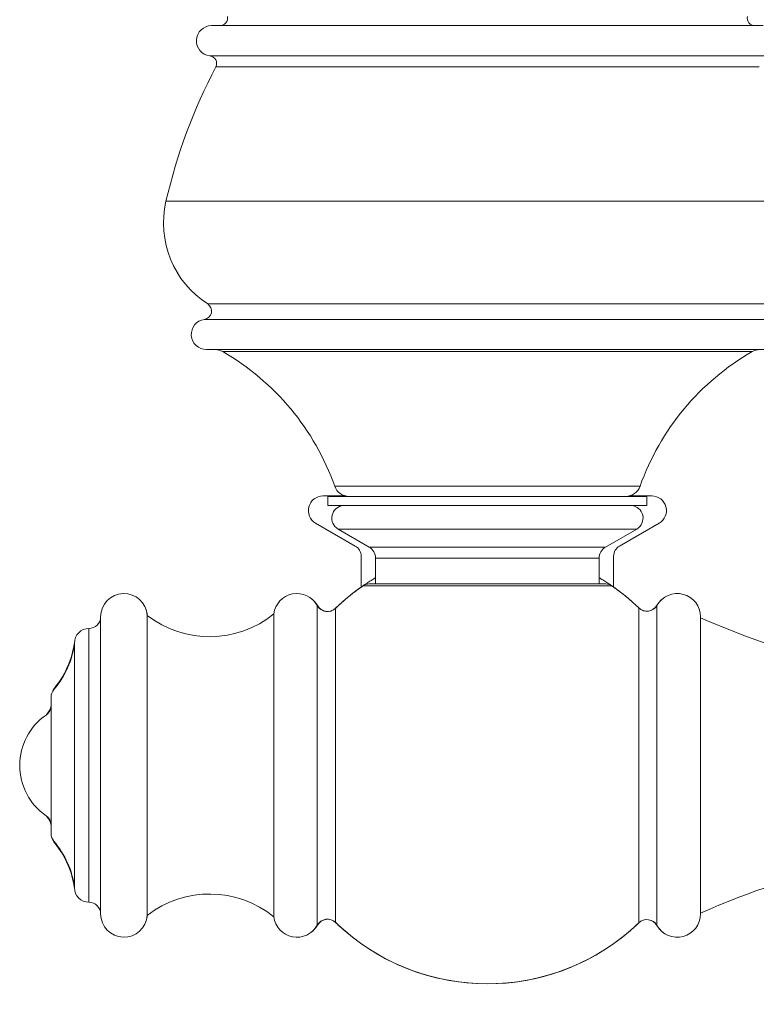
# Model space of a CAD drawing. Units: inches. Extents: x -16 to 225, y 91 to 207.
# Drawn here: x 111 to 130, y 101 to 126 of the extents above; entities that cross this region are included whole.
import ezdxf

# ---------------------------------------------------------------- set-up
doc = ezdxf.new("R2010")
doc.units = ezdxf.units.IN
doc.header["$MEASUREMENT"] = 0
doc.layers.add('Layer 1', color=7, linetype='Continuous')

# ---------------------------------------------------------------- blocks, each defined once
blk = doc.blocks.new('block 13')
at = {"layer": 'Layer 1', "color": 7, "lineweight": 15}
blk.add_lwpolyline([(120.031, 111.886), (119.972, 111.886)], dxfattribs=at)
blk = doc.blocks.new('block 16')
at = {"layer": 'Layer 1', "color": 7, "lineweight": 15}
blk.add_lwpolyline([(125.936, 111.886), (125.706, 111.886)], dxfattribs=at)
blk = doc.blocks.new('block 18')
at = {"layer": 'Layer 1', "color": 7, "lineweight": 15}
blk.add_lwpolyline([(125.635, 111.886), (120.031, 111.886)], dxfattribs=at)
blk = doc.blocks.new('block 19')
at = {"layer": 'Layer 1', "color": 7, "lineweight": 15}
blk.add_lwpolyline([(125.792, 111.931), (119.851, 111.931)], dxfattribs=at)
blk = doc.blocks.new('block 21')
at = {"layer": 'Layer 1', "color": 7, "lineweight": 15}
blk.add_lwpolyline([(125.624, 112.58), (120.018, 112.58)], dxfattribs=at)
blk = doc.blocks.new('block 23')
at = {"layer": 'Layer 1', "color": 7, "lineweight": 15}
blk.add_lwpolyline([(125.783, 112.855), (119.859, 112.855)], dxfattribs=at)
blk = doc.blocks.new('block 25')
at = {"layer": 'Layer 1', "color": 7, "lineweight": 15}
blk.add_lwpolyline([(126.647, 114.378), (118.995, 114.378)], dxfattribs=at)
blk = doc.blocks.new('block 28')
at = {"layer": 'Layer 1', "color": 7, "lineweight": 15}
blk.add_lwpolyline([(119.972, 111.886), (119.707, 111.886)], dxfattribs=at)
blk = doc.blocks.new('block 30')
at = {"layer": 'Layer 1', "color": 7, "lineweight": 15}
blk.add_lwpolyline([(125.706, 111.886), (125.635, 111.886)], dxfattribs=at)
blk = doc.blocks.new('block 32')
at = {"layer": 'Layer 1', "color": 7, "lineweight": 15}
blk.add_lwpolyline([(116.188, 117.753), (129.454, 117.753)], dxfattribs=at)
blk = doc.blocks.new('block 33')
at = {"layer": 'Layer 1', "color": 7, "lineweight": 15}
blk.add_lwpolyline([(129.629, 124.886), (116.014, 124.886)], dxfattribs=at)
blk = doc.blocks.new('block 35')
at = {"layer": 'Layer 1', "color": 7, "lineweight": 15}
blk.add_lwpolyline([(129.776, 125.163), (115.866, 125.163)], dxfattribs=at)
blk = doc.blocks.new('block 39')
at = {"layer": 'Layer 1', "color": 7, "lineweight": 15}
blk.add_lwpolyline([(119.859, 112.855), (119.079, 113.305)], dxfattribs=at)
blk = doc.blocks.new('block 45')
at = {"layer": 'Layer 1', "color": 7, "lineweight": 15}
blk.add_lwpolyline([(111.887, 105.671), (111.887, 109.096)], dxfattribs=at)
blk = doc.blocks.new('block 46')
at = {"layer": 'Layer 1', "color": 7, "lineweight": 15}
blk.add_lwpolyline([(120.018, 111.931), (120.018, 112.58)], dxfattribs=at)
blk = doc.blocks.new('block 47')
at = {"layer": 'Layer 1', "color": 7, "lineweight": 15}
blk.add_lwpolyline([(125.624, 111.931), (125.624, 112.58)], dxfattribs=at)
blk = doc.blocks.new('block 48')
at = {"layer": 'Layer 1', "color": 7, "lineweight": 15}
blk.add_lwpolyline([(125.783, 112.855), (126.563, 113.305)], dxfattribs=at)
blk = doc.blocks.new('block 155')
at = {"layer": 'Layer 1', "color": 7, "lineweight": 15}
blk.add_open_spline([(112.471, 104.318), (112.419, 104.748), (112.24, 105.152), (111.958, 105.481)], degree=3, dxfattribs=at)
blk = doc.blocks.new('block 156')
at = {"layer": 'Layer 1', "color": 7, "lineweight": 15}
blk.add_open_spline([(111.887, 105.882), (111.887, 105.977), (111.84, 106.068), (111.761, 106.122)], degree=3, dxfattribs=at)
blk = doc.blocks.new('block 157')
at = {"layer": 'Layer 1', "color": 7, "lineweight": 15}
blk.add_open_spline([(111.887, 105.671), (111.887, 105.601), (111.913, 105.534), (111.958, 105.481)], degree=3, dxfattribs=at)
blk = doc.blocks.new('block 158')
at = {"layer": 'Layer 1', "color": 7, "lineweight": 15}
blk.add_open_spline([(111.958, 109.286), (112.24, 109.615), (112.419, 110.019), (112.471, 110.449)], degree=3, dxfattribs=at)
blk = doc.blocks.new('block 159')
at = {"layer": 'Layer 1', "color": 7, "lineweight": 15}
blk.add_open_spline([(111.099, 107.384), (111.099, 106.88), (111.347, 106.408), (111.761, 106.122)], degree=3, dxfattribs=at)
blk = doc.blocks.new('block 160')
at = {"layer": 'Layer 1', "color": 7, "lineweight": 15}
blk.add_open_spline([(111.761, 108.645), (111.347, 108.359), (111.099, 107.887), (111.099, 107.384)], degree=3, dxfattribs=at)
blk = doc.blocks.new('block 161')
at = {"layer": 'Layer 1', "color": 7, "lineweight": 15}
blk.add_open_spline([(111.761, 108.645), (111.84, 108.699), (111.887, 108.79), (111.887, 108.885)], degree=3, dxfattribs=at)
blk = doc.blocks.new('block 162')
at = {"layer": 'Layer 1', "color": 7, "lineweight": 15}
blk.add_open_spline([(111.958, 109.286), (111.913, 109.233), (111.887, 109.166), (111.887, 109.096)], degree=3, dxfattribs=at)
blk = doc.blocks.new('block 163')
at = {"layer": 'Layer 1', "color": 7, "lineweight": 15}
blk.add_open_spline([(118.995, 114.378), (118.491, 115.801), (117.496, 116.998), (116.188, 117.753)], degree=3, dxfattribs=at)
blk = doc.blocks.new('block 164')
at = {"layer": 'Layer 1', "color": 7, "lineweight": 15}
blk.add_open_spline([(116.188, 117.753), (116.13, 117.787), (116.065, 117.804), (115.998, 117.804)], degree=3, dxfattribs=at)
blk = doc.blocks.new('block 165')
at = {"layer": 'Layer 1', "color": 7, "lineweight": 15}
blk.add_open_spline([(120.018, 112.58), (120.018, 112.693), (119.957, 112.798), (119.859, 112.855)], degree=3, dxfattribs=at)
blk = doc.blocks.new('block 166')
at = {"layer": 'Layer 1', "color": 7, "lineweight": 15}
blk.add_open_spline([(119.851, 111.931), (119.799, 111.931), (119.749, 111.915), (119.707, 111.886)], degree=3, dxfattribs=at)
blk = doc.blocks.new('block 167')
at = {"layer": 'Layer 1', "color": 7, "lineweight": 15}
blk.add_open_spline([(118.995, 114.378), (119.049, 114.226), (119.193, 114.125), (119.354, 114.125)], degree=3, dxfattribs=at)
blk = doc.blocks.new('block 169')
at = {"layer": 'Layer 1', "color": 7, "lineweight": 15}
blk.add_open_spline([(119.707, 111.886), (119.462, 111.717), (119.231, 111.527), (119.017, 111.32)], degree=3, dxfattribs=at)
blk = doc.blocks.new('block 170')
at = {"layer": 'Layer 1', "color": 7, "lineweight": 15}
blk.add_open_spline([(126.616, 111.328), (126.405, 111.532), (126.177, 111.719), (125.936, 111.886)], degree=3, dxfattribs=at)
blk = doc.blocks.new('block 171')
at = {"layer": 'Layer 1', "color": 7, "lineweight": 15}
blk.add_open_spline([(126.288, 114.125), (126.45, 114.125), (126.593, 114.226), (126.647, 114.378)], degree=3, dxfattribs=at)
blk = doc.blocks.new('block 172')
at = {"layer": 'Layer 1', "color": 7, "lineweight": 15}
blk.add_open_spline([(125.783, 112.855), (125.685, 112.798), (125.624, 112.693), (125.624, 112.58)], degree=3, dxfattribs=at)
blk = doc.blocks.new('block 173')
at = {"layer": 'Layer 1', "color": 7, "lineweight": 15}
blk.add_open_spline([(125.936, 111.886), (125.894, 111.915), (125.843, 111.931), (125.792, 111.931)], degree=3, dxfattribs=at)
blk = doc.blocks.new('block 174')
at = {"layer": 'Layer 1', "color": 7, "lineweight": 15}
blk.add_open_spline([(116.014, 124.886), (115.457, 123.822), (115.038, 122.691), (114.766, 121.521)], degree=3, dxfattribs=at)
blk = doc.blocks.new('block 175')
at = {"layer": 'Layer 1', "color": 7, "lineweight": 15}
blk.add_open_spline([(129.454, 117.753), (128.147, 116.998), (127.151, 115.801), (126.647, 114.378)], degree=3, dxfattribs=at)
blk = doc.blocks.new('block 176')
at = {"layer": 'Layer 1', "color": 7, "lineweight": 15}
blk.add_open_spline([(129.645, 117.804), (129.578, 117.804), (129.512, 117.787), (129.454, 117.753)], degree=3, dxfattribs=at)
blk = doc.blocks.new('block 187')
at = {"layer": 'Layer 1', "color": 7, "lineweight": 15}
blk.add_open_spline([(115.528, 125.562), (115.517, 125.361), (115.665, 125.185), (115.866, 125.163)], degree=3, dxfattribs=at)
blk = doc.blocks.new('block 188')
at = {"layer": 'Layer 1', "color": 7, "lineweight": 15}
blk.add_open_spline([(115.908, 125.922), (115.706, 125.922), (115.539, 125.764), (115.528, 125.562)], degree=3, dxfattribs=at)
blk = doc.blocks.new('block 189')
at = {"layer": 'Layer 1', "color": 7, "lineweight": 15}
blk.add_open_spline([(115.866, 125.163), (115.929, 125.156), (115.984, 125.119), (116.013, 125.063)], degree=3, dxfattribs=at)
blk = doc.blocks.new('block 190')
at = {"layer": 'Layer 1', "color": 7, "lineweight": 15}
blk.add_open_spline([(116.013, 125.063), (116.043, 125.008), (116.043, 124.942), (116.014, 124.886)], degree=3, dxfattribs=at)
blk = doc.blocks.new('block 191')
at = {"layer": 'Layer 1', "color": 7, "lineweight": 15}
blk.add_open_spline([(116.306, 126.15), (116.317, 126.094), (116.303, 126.036), (116.267, 125.992)], degree=3, dxfattribs=at)
blk = doc.blocks.new('block 192')
at = {"layer": 'Layer 1', "color": 7, "lineweight": 15}
blk.add_open_spline([(116.267, 125.992), (116.23, 125.948), (116.177, 125.922), (116.119, 125.922)], degree=3, dxfattribs=at)
blk = doc.blocks.new('block 200')
at = {"layer": 'Layer 1', "color": 7, "lineweight": 15}
blk.add_open_spline([(129.376, 125.992), (129.412, 125.948), (129.466, 125.922), (129.523, 125.922)], degree=3, dxfattribs=at)
blk = doc.blocks.new('block 201')
at = {"layer": 'Layer 1', "color": 7, "lineweight": 15}
blk.add_open_spline([(129.337, 126.15), (129.325, 126.094), (129.34, 126.036), (129.376, 125.992)], degree=3, dxfattribs=at)
blk = doc.blocks.new('block 269')
at = {"layer": 'Layer 1', "color": 7, "lineweight": 15}
blk.add_lwpolyline([(126.563, 113.305), (119.079, 113.305)], dxfattribs=at)
blk = doc.blocks.new('block 272')
at = {"layer": 'Layer 1', "color": 7, "lineweight": 15}
blk.add_lwpolyline([(118.826, 113.897), (126.817, 113.897)], dxfattribs=at)
blk = doc.blocks.new('block 274')
at = {"layer": 'Layer 1', "color": 7, "lineweight": 15}
blk.add_lwpolyline([(118.826, 114.125), (126.817, 114.125)], dxfattribs=at)
blk = doc.blocks.new('block 275')
at = {"layer": 'Layer 1', "color": 7, "lineweight": 15}
blk.add_lwpolyline([(119.079, 113.305), (119.859, 112.855)], dxfattribs=at)
blk = doc.blocks.new('block 277')
at = {"layer": 'Layer 1', "color": 7, "lineweight": 15}
blk.add_lwpolyline([(112.471, 104.318), (112.471, 110.449)], dxfattribs=at)
blk = doc.blocks.new('block 278')
at = {"layer": 'Layer 1', "color": 7, "lineweight": 15}
blk.add_lwpolyline([(112.836, 103.953), (112.836, 110.814)], dxfattribs=at)
blk = doc.blocks.new('block 279')
at = {"layer": 'Layer 1', "color": 7, "lineweight": 15}
blk.add_lwpolyline([(113.128, 103.661), (113.128, 111.106)], dxfattribs=at)
blk = doc.blocks.new('block 280')
at = {"layer": 'Layer 1', "color": 7, "lineweight": 15}
blk.add_lwpolyline([(114.295, 103.625), (114.295, 111.143)], dxfattribs=at)
blk = doc.blocks.new('block 281')
at = {"layer": 'Layer 1', "color": 7, "lineweight": 15}
blk.add_lwpolyline([(117.469, 103.588), (117.469, 111.179)], dxfattribs=at)
blk = doc.blocks.new('block 282')
at = {"layer": 'Layer 1', "color": 7, "lineweight": 15}
blk.add_lwpolyline([(118.559, 103.378), (118.559, 111.389)], dxfattribs=at)
blk = doc.blocks.new('block 283')
at = {"layer": 'Layer 1', "color": 7, "lineweight": 15}
blk.add_lwpolyline([(118.826, 114.125), (118.826, 113.897)], dxfattribs=at)
blk = doc.blocks.new('block 284')
at = {"layer": 'Layer 1', "color": 7, "lineweight": 15}
blk.add_lwpolyline([(119.017, 103.447), (119.017, 111.32)], dxfattribs=at)
blk = doc.blocks.new('block 285')
at = {"layer": 'Layer 1', "color": 7, "lineweight": 15}
blk.add_lwpolyline([(120.018, 112.58), (120.018, 111.931)], dxfattribs=at)
blk = doc.blocks.new('block 286')
at = {"layer": 'Layer 1', "color": 7, "lineweight": 15}
blk.add_lwpolyline([(125.624, 112.58), (125.624, 111.931)], dxfattribs=at)
blk = doc.blocks.new('block 287')
at = {"layer": 'Layer 1', "color": 7, "lineweight": 15}
blk.add_lwpolyline([(126.616, 103.439), (126.616, 111.328)], dxfattribs=at)
blk = doc.blocks.new('block 288')
at = {"layer": 'Layer 1', "color": 7, "lineweight": 15}
blk.add_lwpolyline([(126.817, 114.125), (126.817, 113.897)], dxfattribs=at)
blk = doc.blocks.new('block 289')
at = {"layer": 'Layer 1', "color": 7, "lineweight": 15}
blk.add_lwpolyline([(127.072, 103.373), (127.072, 111.394)], dxfattribs=at)
blk = doc.blocks.new('block 290')
at = {"layer": 'Layer 1', "color": 7, "lineweight": 15}
blk.add_lwpolyline([(128.164, 103.661), (128.164, 111.106)], dxfattribs=at)
blk = doc.blocks.new('block 291')
at = {"layer": 'Layer 1', "color": 7, "lineweight": 15}
blk.add_lwpolyline([(126.563, 113.305), (125.783, 112.855)], dxfattribs=at)
blk = doc.blocks.new('block 450')
at = {"layer": 'Layer 1', "color": 7, "lineweight": 15}
blk.add_open_spline([(117.469, 103.588), (116.547, 104.335), (115.233, 104.351), (114.295, 103.625)], degree=3, dxfattribs=at)
blk = doc.blocks.new('block 451')
at = {"layer": 'Layer 1', "color": 7, "lineweight": 15}
blk.add_open_spline([(112.471, 104.318), (112.419, 104.748), (112.24, 105.152), (111.958, 105.481)], degree=3, dxfattribs=at)
blk = doc.blocks.new('block 452')
at = {"layer": 'Layer 1', "color": 7, "lineweight": 15}
blk.add_open_spline([(113.694, 103.077), (114.009, 103.068), (114.275, 103.31), (114.295, 103.625)], degree=3, dxfattribs=at)
blk = doc.blocks.new('block 453')
at = {"layer": 'Layer 1', "color": 7, "lineweight": 15}
blk.add_open_spline([(113.128, 103.661), (113.128, 103.346), (113.379, 103.088), (113.694, 103.077)], degree=3, dxfattribs=at)
blk = doc.blocks.new('block 454')
at = {"layer": 'Layer 1', "color": 7, "lineweight": 15}
blk.add_open_spline([(112.471, 104.318), (112.471, 104.117), (112.635, 103.953), (112.836, 103.953)], degree=3, dxfattribs=at)
blk = doc.blocks.new('block 455')
at = {"layer": 'Layer 1', "color": 7, "lineweight": 15}
blk.add_open_spline([(113.128, 103.661), (113.128, 103.823), (112.997, 103.953), (112.836, 103.953)], degree=3, dxfattribs=at)
blk = doc.blocks.new('block 456')
at = {"layer": 'Layer 1', "color": 7, "lineweight": 15}
blk.add_open_spline([(111.958, 109.286), (112.24, 109.615), (112.419, 110.019), (112.471, 110.449)], degree=3, dxfattribs=at)
blk = doc.blocks.new('block 457')
at = {"layer": 'Layer 1', "color": 7, "lineweight": 15}
blk.add_open_spline([(112.836, 110.814), (112.635, 110.814), (112.471, 110.651), (112.471, 110.449)], degree=3, dxfattribs=at)
blk = doc.blocks.new('block 458')
at = {"layer": 'Layer 1', "color": 7, "lineweight": 15}
blk.add_open_spline([(117.937, 103.088), (118.185, 103.04), (118.436, 103.157), (118.559, 103.378)], degree=3, dxfattribs=at)
blk = doc.blocks.new('block 459')
at = {"layer": 'Layer 1', "color": 7, "lineweight": 15}
blk.add_open_spline([(117.469, 103.588), (117.5, 103.338), (117.689, 103.135), (117.937, 103.088)], degree=3, dxfattribs=at)
blk = doc.blocks.new('block 460')
at = {"layer": 'Layer 1', "color": 7, "lineweight": 15}
blk.add_open_spline([(118.771, 103.526), (118.681, 103.512), (118.603, 103.458), (118.559, 103.378)], degree=3, dxfattribs=at)
blk = doc.blocks.new('block 461')
at = {"layer": 'Layer 1', "color": 7, "lineweight": 15}
blk.add_open_spline([(119.017, 103.447), (118.952, 103.51), (118.861, 103.539), (118.771, 103.526)], degree=3, dxfattribs=at)
blk = doc.blocks.new('block 462')
at = {"layer": 'Layer 1', "color": 7, "lineweight": 15}
blk.add_open_spline([(114.295, 111.143), (115.233, 110.416), (116.547, 110.432), (117.469, 111.179)], degree=3, dxfattribs=at)
blk = doc.blocks.new('block 463')
at = {"layer": 'Layer 1', "color": 7, "lineweight": 15}
blk.add_open_spline([(113.694, 111.69), (113.379, 111.68), (113.128, 111.421), (113.128, 111.106)], degree=3, dxfattribs=at)
blk = doc.blocks.new('block 464')
at = {"layer": 'Layer 1', "color": 7, "lineweight": 15}
blk.add_open_spline([(114.295, 111.143), (114.275, 111.458), (114.009, 111.7), (113.694, 111.69)], degree=3, dxfattribs=at)
blk = doc.blocks.new('block 465')
at = {"layer": 'Layer 1', "color": 7, "lineweight": 15}
blk.add_open_spline([(112.836, 110.814), (112.997, 110.814), (113.128, 110.945), (113.128, 111.106)], degree=3, dxfattribs=at)
blk = doc.blocks.new('block 466')
at = {"layer": 'Layer 1', "color": 7, "lineweight": 15}
blk.add_open_spline([(117.937, 111.679), (117.689, 111.632), (117.5, 111.43), (117.469, 111.179)], degree=3, dxfattribs=at)
blk = doc.blocks.new('block 467')
at = {"layer": 'Layer 1', "color": 7, "lineweight": 15}
blk.add_open_spline([(118.559, 111.389), (118.436, 111.61), (118.185, 111.728), (117.937, 111.679)], degree=3, dxfattribs=at)
blk = doc.blocks.new('block 468')
at = {"layer": 'Layer 1', "color": 7, "lineweight": 15}
blk.add_open_spline([(118.771, 111.242), (118.861, 111.228), (118.952, 111.257), (119.017, 111.32)], degree=3, dxfattribs=at)
blk = doc.blocks.new('block 469')
at = {"layer": 'Layer 1', "color": 7, "lineweight": 15}
blk.add_open_spline([(118.559, 111.389), (118.603, 111.309), (118.681, 111.255), (118.771, 111.242)], degree=3, dxfattribs=at)
blk = doc.blocks.new('block 470')
at = {"layer": 'Layer 1', "color": 7, "lineweight": 15}
blk.add_open_spline([(118.929, 113.65), (118.898, 113.514), (118.959, 113.374), (119.079, 113.305)], degree=3, dxfattribs=at)
blk = doc.blocks.new('block 471')
at = {"layer": 'Layer 1', "color": 7, "lineweight": 15}
blk.add_open_spline([(119.214, 113.896), (119.075, 113.885), (118.96, 113.785), (118.929, 113.65)], degree=3, dxfattribs=at)
blk = doc.blocks.new('block 472')
at = {"layer": 'Layer 1', "color": 7, "lineweight": 15}
blk.add_open_spline([(119.017, 103.447), (121.135, 101.4), (124.493, 101.396), (126.616, 103.439)], degree=3, dxfattribs=at)
blk = doc.blocks.new('block 473')
at = {"layer": 'Layer 1', "color": 7, "lineweight": 15}
blk.add_open_spline([(126.616, 111.328), (126.405, 111.532), (126.177, 111.719), (125.936, 111.886)], degree=3, dxfattribs=at)
blk = doc.blocks.new('block 474')
at = {"layer": 'Layer 1', "color": 7, "lineweight": 15}
blk.add_open_spline([(119.707, 111.886), (119.462, 111.717), (119.231, 111.527), (119.017, 111.32)], degree=3, dxfattribs=at)
blk = doc.blocks.new('block 475')
at = {"layer": 'Layer 1', "color": 7, "lineweight": 15}
blk.add_open_spline([(127.729, 103.097), (127.985, 103.165), (128.164, 103.396), (128.164, 103.661)], degree=3, dxfattribs=at)
blk = doc.blocks.new('block 476')
at = {"layer": 'Layer 1', "color": 7, "lineweight": 15}
blk.add_open_spline([(127.072, 103.373), (127.204, 103.142), (127.473, 103.029), (127.729, 103.097)], degree=3, dxfattribs=at)
blk = doc.blocks.new('block 477')
at = {"layer": 'Layer 1', "color": 7, "lineweight": 15}
blk.add_open_spline([(126.861, 103.517), (126.771, 103.53), (126.681, 103.501), (126.616, 103.439)], degree=3, dxfattribs=at)
blk = doc.blocks.new('block 478')
at = {"layer": 'Layer 1', "color": 7, "lineweight": 15}
blk.add_open_spline([(127.072, 103.373), (127.028, 103.451), (126.95, 103.504), (126.861, 103.517)], degree=3, dxfattribs=at)
blk = doc.blocks.new('block 479')
at = {"layer": 'Layer 1', "color": 7, "lineweight": 15}
blk.add_open_spline([(127.729, 111.67), (127.473, 111.739), (127.204, 111.625), (127.072, 111.394)], degree=3, dxfattribs=at)
blk = doc.blocks.new('block 480')
at = {"layer": 'Layer 1', "color": 7, "lineweight": 15}
blk.add_open_spline([(128.164, 111.106), (128.164, 111.371), (127.985, 111.603), (127.729, 111.67)], degree=3, dxfattribs=at)
blk = doc.blocks.new('block 481')
at = {"layer": 'Layer 1', "color": 7, "lineweight": 15}
blk.add_open_spline([(126.429, 113.896), (126.567, 113.885), (126.683, 113.785), (126.714, 113.65)], degree=3, dxfattribs=at)
blk = doc.blocks.new('block 482')
at = {"layer": 'Layer 1', "color": 7, "lineweight": 15}
blk.add_open_spline([(126.714, 113.65), (126.745, 113.514), (126.684, 113.374), (126.563, 113.305)], degree=3, dxfattribs=at)
blk = doc.blocks.new('block 483')
at = {"layer": 'Layer 1', "color": 7, "lineweight": 15}
blk.add_open_spline([(126.861, 111.25), (126.95, 111.263), (127.028, 111.317), (127.072, 111.394)], degree=3, dxfattribs=at)
blk = doc.blocks.new('block 484')
at = {"layer": 'Layer 1', "color": 7, "lineweight": 15}
blk.add_open_spline([(126.616, 111.328), (126.681, 111.266), (126.771, 111.237), (126.861, 111.25)], degree=3, dxfattribs=at)
blk = doc.blocks.new('block 485')
at = {"layer": 'Layer 1', "color": 7, "lineweight": 15}
blk.add_open_spline([(135.89, 105.322), (133.228, 105.322), (130.596, 104.764), (128.164, 103.683)], degree=3, dxfattribs=at)
blk = doc.blocks.new('block 494')
at = {"layer": 'Layer 1', "color": 7, "lineweight": 15}
blk.add_open_spline([(128.164, 111.084), (130.596, 110.004), (133.228, 109.445), (135.89, 109.445)], degree=3, dxfattribs=at)
blk = doc.blocks.new('block 505')
at = {"layer": 'Layer 1', "color": 7, "lineweight": 15}
blk.add_lwpolyline([(129.862, 117.804), (115.781, 117.804)], dxfattribs=at)
blk = doc.blocks.new('block 507')
at = {"layer": 'Layer 1', "color": 7, "lineweight": 15}
blk.add_lwpolyline([(129.915, 118.561), (115.727, 118.561)], dxfattribs=at)
blk = doc.blocks.new('block 509')
at = {"layer": 'Layer 1', "color": 7, "lineweight": 15}
blk.add_lwpolyline([(129.831, 118.947), (115.811, 118.947)], dxfattribs=at)
blk = doc.blocks.new('block 511')
at = {"layer": 'Layer 1', "color": 7, "lineweight": 15}
blk.add_lwpolyline([(130.877, 121.521), (114.766, 121.521)], dxfattribs=at)
blk = doc.blocks.new('block 512')
at = {"layer": 'Layer 1', "color": 7, "lineweight": 15}
blk.add_lwpolyline([(129.734, 125.922), (115.908, 125.922)], dxfattribs=at)
blk = doc.blocks.new('block 577')
at = {"layer": 'Layer 1', "color": 7, "lineweight": 15}
blk.add_open_spline([(118.995, 114.378), (118.491, 115.801), (117.496, 116.998), (116.188, 117.753)], degree=3, dxfattribs=at)
blk = doc.blocks.new('block 578')
at = {"layer": 'Layer 1', "color": 7, "lineweight": 15}
blk.add_open_spline([(115.401, 118.157), (115.416, 117.958), (115.581, 117.804), (115.781, 117.804)], degree=3, dxfattribs=at)
blk = doc.blocks.new('block 579')
at = {"layer": 'Layer 1', "color": 7, "lineweight": 15}
blk.add_open_spline([(115.727, 118.561), (115.529, 118.532), (115.387, 118.356), (115.401, 118.157)], degree=3, dxfattribs=at)
blk = doc.blocks.new('block 580')
at = {"layer": 'Layer 1', "color": 7, "lineweight": 15}
blk.add_open_spline([(115.811, 118.947), (115.885, 118.899), (115.922, 118.81), (115.903, 118.724)], degree=3, dxfattribs=at)
blk = doc.blocks.new('block 581')
at = {"layer": 'Layer 1', "color": 7, "lineweight": 15}
blk.add_open_spline([(115.903, 118.724), (115.884, 118.638), (115.814, 118.574), (115.727, 118.561)], degree=3, dxfattribs=at)
blk = doc.blocks.new('block 583')
at = {"layer": 'Layer 1', "color": 7, "lineweight": 15}
blk.add_open_spline([(116.014, 124.886), (115.457, 123.822), (115.038, 122.691), (114.766, 121.521)], degree=3, dxfattribs=at)
blk = doc.blocks.new('block 584')
at = {"layer": 'Layer 1', "color": 7, "lineweight": 15}
blk.add_open_spline([(129.454, 117.753), (128.147, 116.998), (127.151, 115.801), (126.647, 114.378)], degree=3, dxfattribs=at)
blk = doc.blocks.new('block 591')
at = {"layer": 'Layer 1', "color": 7, "lineweight": 15}
blk.add_open_spline([(114.766, 121.521), (114.535, 120.528), (114.953, 119.497), (115.811, 118.947)], degree=3, dxfattribs=at)
blk = doc.blocks.new('block 592')
at = {"layer": 'Layer 1', "color": 7, "lineweight": 15}
blk.add_open_spline([(115.528, 125.562), (115.517, 125.361), (115.665, 125.185), (115.866, 125.163)], degree=3, dxfattribs=at)
blk = doc.blocks.new('block 593')
at = {"layer": 'Layer 1', "color": 7, "lineweight": 15}
blk.add_open_spline([(115.908, 125.922), (115.706, 125.922), (115.539, 125.764), (115.528, 125.562)], degree=3, dxfattribs=at)
blk = doc.blocks.new('block 630')
at = {"layer": 'Layer 1', "color": 7, "lineweight": 15}
blk.add_lwpolyline([(126.944, 114.135), (126.372, 114.135)], dxfattribs=at)
blk = doc.blocks.new('block 633')
at = {"layer": 'Layer 1', "color": 7, "lineweight": 15}
blk.add_lwpolyline([(118.699, 114.135), (119.268, 114.135)], dxfattribs=at)
blk = doc.blocks.new('block 636')
at = {"layer": 'Layer 1', "color": 7, "lineweight": 15}
blk.add_lwpolyline([(118.517, 113.454), (119.511, 112.88)], dxfattribs=at)
blk = doc.blocks.new('block 638')
at = {"layer": 'Layer 1', "color": 7, "lineweight": 15}
blk.add_lwpolyline([(126.394, 111.531), (126.388, 111.537)], dxfattribs=at)
blk = doc.blocks.new('block 640')
at = {"layer": 'Layer 1', "color": 7, "lineweight": 15}
blk.add_lwpolyline([(119.657, 111.85), (119.657, 112.627)], dxfattribs=at)
blk = doc.blocks.new('block 641')
at = {"layer": 'Layer 1', "color": 7, "lineweight": 15}
blk.add_lwpolyline([(125.985, 111.85), (125.985, 112.627)], dxfattribs=at)
blk = doc.blocks.new('block 642')
at = {"layer": 'Layer 1', "color": 7, "lineweight": 15}
blk.add_lwpolyline([(119.488, 111.726), (119.478, 111.719)], dxfattribs=at)
blk = doc.blocks.new('block 643')
at = {"layer": 'Layer 1', "color": 7, "lineweight": 15}
blk.add_lwpolyline([(127.126, 113.454), (126.131, 112.88)], dxfattribs=at)
blk = doc.blocks.new('block 731')
at = {"layer": 'Layer 1', "color": 7, "lineweight": 15}
blk.add_open_spline([(112.471, 104.318), (112.466, 104.347), (112.461, 104.376), (112.456, 104.405)], degree=3, dxfattribs=at)
blk = doc.blocks.new('block 732')
at = {"layer": 'Layer 1', "color": 7, "lineweight": 15}
blk.add_open_spline([(112.456, 104.405), (112.385, 104.778), (112.225, 105.128), (111.989, 105.425)], degree=3, dxfattribs=at)
blk = doc.blocks.new('block 733')
at = {"layer": 'Layer 1', "color": 7, "lineweight": 15}
blk.add_open_spline([(111.887, 105.88), (111.872, 105.973), (111.828, 106.057), (111.76, 106.123)], degree=3, dxfattribs=at)
blk = doc.blocks.new('block 734')
at = {"layer": 'Layer 1', "color": 7, "lineweight": 15}
blk.add_open_spline([(114.248, 103.43), (114.276, 103.492), (114.293, 103.56), (114.297, 103.629)], degree=3, dxfattribs=at)
blk = doc.blocks.new('block 735')
at = {"layer": 'Layer 1', "color": 7, "lineweight": 15}
blk.add_open_spline([(111.934, 105.513), (111.949, 105.481), (111.967, 105.452), (111.989, 105.425)], degree=3, dxfattribs=at)
blk = doc.blocks.new('block 736')
at = {"layer": 'Layer 1', "color": 7, "lineweight": 15}
blk.add_open_spline([(111.76, 108.644), (111.828, 108.71), (111.872, 108.795), (111.887, 108.887)], degree=3, dxfattribs=at)
blk = doc.blocks.new('block 737')
at = {"layer": 'Layer 1', "color": 7, "lineweight": 15}
blk.add_open_spline([(112.456, 110.362), (112.461, 110.391), (112.466, 110.42), (112.471, 110.449)], degree=3, dxfattribs=at)
blk = doc.blocks.new('block 738')
at = {"layer": 'Layer 1', "color": 7, "lineweight": 15}
blk.add_open_spline([(111.989, 109.342), (112.225, 109.64), (112.385, 109.99), (112.456, 110.362)], degree=3, dxfattribs=at)
blk = doc.blocks.new('block 739')
at = {"layer": 'Layer 1', "color": 7, "lineweight": 15}
blk.add_open_spline([(111.989, 109.342), (111.967, 109.315), (111.949, 109.286), (111.934, 109.254)], degree=3, dxfattribs=at)
blk = doc.blocks.new('block 740')
at = {"layer": 'Layer 1', "color": 7, "lineweight": 15}
blk.add_open_spline([(118.4, 103.195), (118.466, 103.245), (118.522, 103.307), (118.563, 103.378)], degree=3, dxfattribs=at)
blk = doc.blocks.new('block 741')
at = {"layer": 'Layer 1', "color": 7, "lineweight": 15}
blk.add_open_spline([(118.775, 103.524), (118.685, 103.511), (118.607, 103.457), (118.563, 103.378)], degree=3, dxfattribs=at)
blk = doc.blocks.new('block 742')
at = {"layer": 'Layer 1', "color": 7, "lineweight": 15}
blk.add_open_spline([(119.02, 103.445), (118.955, 103.508), (118.864, 103.537), (118.775, 103.524)], degree=3, dxfattribs=at)
blk = doc.blocks.new('block 743')
at = {"layer": 'Layer 1', "color": 7, "lineweight": 15}
blk.add_open_spline([(114.297, 111.139), (114.293, 111.207), (114.276, 111.275), (114.248, 111.337)], degree=3, dxfattribs=at)
blk = doc.blocks.new('block 744')
at = {"layer": 'Layer 1', "color": 7, "lineweight": 15}
blk.add_open_spline([(118.563, 111.389), (118.522, 111.46), (118.466, 111.523), (118.4, 111.572)], degree=3, dxfattribs=at)
blk = doc.blocks.new('block 745')
at = {"layer": 'Layer 1', "color": 7, "lineweight": 15}
blk.add_open_spline([(118.775, 111.244), (118.864, 111.23), (118.955, 111.259), (119.02, 111.323)], degree=3, dxfattribs=at)
blk = doc.blocks.new('block 746')
at = {"layer": 'Layer 1', "color": 7, "lineweight": 15}
blk.add_open_spline([(118.563, 111.389), (118.607, 111.31), (118.685, 111.257), (118.775, 111.244)], degree=3, dxfattribs=at)
blk = doc.blocks.new('block 747')
at = {"layer": 'Layer 1', "color": 7, "lineweight": 15}
blk.add_open_spline([(118.347, 113.865), (118.304, 113.705), (118.374, 113.537), (118.517, 113.454)], degree=3, dxfattribs=at)
blk = doc.blocks.new('block 748')
at = {"layer": 'Layer 1', "color": 7, "lineweight": 15}
blk.add_open_spline([(118.699, 114.135), (118.534, 114.135), (118.389, 114.025), (118.347, 113.865)], degree=3, dxfattribs=at)
blk = doc.blocks.new('block 749')
at = {"layer": 'Layer 1', "color": 7, "lineweight": 15}
blk.add_open_spline([(119.511, 112.88), (119.601, 112.828), (119.657, 112.732), (119.657, 112.627)], degree=3, dxfattribs=at)
blk = doc.blocks.new('block 750')
at = {"layer": 'Layer 1', "color": 7, "lineweight": 15}
blk.add_open_spline([(126.466, 111.468), (126.442, 111.489), (126.419, 111.51), (126.394, 111.531)], degree=3, dxfattribs=at)
blk = doc.blocks.new('block 751')
at = {"layer": 'Layer 1', "color": 7, "lineweight": 15}
blk.add_open_spline([(125.863, 111.935), (125.847, 111.946), (125.831, 111.956), (125.815, 111.967)], degree=3, dxfattribs=at)
blk = doc.blocks.new('block 752')
at = {"layer": 'Layer 1', "color": 7, "lineweight": 15}
blk.add_open_spline([(125.923, 111.894), (125.903, 111.908), (125.883, 111.922), (125.863, 111.935)], degree=3, dxfattribs=at)
blk = doc.blocks.new('block 753')
at = {"layer": 'Layer 1', "color": 7, "lineweight": 15}
blk.add_open_spline([(126.506, 111.432), (126.493, 111.444), (126.479, 111.456), (126.466, 111.468)], degree=3, dxfattribs=at)
blk = doc.blocks.new('block 754')
at = {"layer": 'Layer 1', "color": 7, "lineweight": 15}
blk.add_open_spline([(126.388, 111.537), (126.374, 111.548), (126.361, 111.56), (126.348, 111.571)], degree=3, dxfattribs=at)
blk = doc.blocks.new('block 755')
at = {"layer": 'Layer 1', "color": 7, "lineweight": 15}
blk.add_open_spline([(125.961, 111.868), (125.949, 111.876), (125.936, 111.885), (125.923, 111.894)], degree=3, dxfattribs=at)
blk = doc.blocks.new('block 756')
at = {"layer": 'Layer 1', "color": 7, "lineweight": 15}
blk.add_open_spline([(125.815, 111.967), (125.781, 111.989), (125.746, 112.011), (125.712, 112.032)], degree=3, dxfattribs=at)
blk = doc.blocks.new('block 757')
at = {"layer": 'Layer 1', "color": 7, "lineweight": 15}
blk.add_open_spline([(125.981, 111.853), (125.974, 111.858), (125.968, 111.863), (125.961, 111.868)], degree=3, dxfattribs=at)
blk = doc.blocks.new('block 758')
at = {"layer": 'Layer 1', "color": 7, "lineweight": 15}
blk.add_open_spline([(126.464, 103.297), (126.515, 103.343), (126.565, 103.389), (126.615, 103.437)], degree=3, dxfattribs=at)
blk = doc.blocks.new('block 759')
at = {"layer": 'Layer 1', "color": 7, "lineweight": 15}
blk.add_open_spline([(126.348, 111.571), (126.326, 111.589), (126.303, 111.608), (126.28, 111.627)], degree=3, dxfattribs=at)
blk = doc.blocks.new('block 760')
at = {"layer": 'Layer 1', "color": 7, "lineweight": 15}
blk.add_open_spline([(126.59, 111.355), (126.562, 111.381), (126.534, 111.406), (126.506, 111.432)], degree=3, dxfattribs=at)
blk = doc.blocks.new('block 761')
at = {"layer": 'Layer 1', "color": 7, "lineweight": 15}
blk.add_open_spline([(126.01, 111.833), (126, 111.84), (125.991, 111.847), (125.981, 111.853)], degree=3, dxfattribs=at)
blk = doc.blocks.new('block 762')
at = {"layer": 'Layer 1', "color": 7, "lineweight": 15}
blk.add_open_spline([(126.029, 111.82), (126.023, 111.824), (126.016, 111.829), (126.01, 111.833)], degree=3, dxfattribs=at)
blk = doc.blocks.new('block 763')
at = {"layer": 'Layer 1', "color": 7, "lineweight": 15}
blk.add_open_spline([(119.633, 111.833), (119.626, 111.829), (119.619, 111.824), (119.612, 111.819)], degree=3, dxfattribs=at)
blk = doc.blocks.new('block 764')
at = {"layer": 'Layer 1', "color": 7, "lineweight": 15}
blk.add_open_spline([(119.245, 103.239), (121.295, 101.469), (124.332, 101.466), (126.388, 103.23)], degree=3, dxfattribs=at)
blk = doc.blocks.new('block 765')
at = {"layer": 'Layer 1', "color": 7, "lineweight": 15}
blk.add_open_spline([(119.41, 111.666), (119.393, 111.652), (119.376, 111.638), (119.359, 111.624)], degree=3, dxfattribs=at)
blk = doc.blocks.new('block 766')
at = {"layer": 'Layer 1', "color": 7, "lineweight": 15}
blk.add_open_spline([(120.018, 112.085), (119.988, 112.068), (119.959, 112.05), (119.93, 112.032)], degree=3, dxfattribs=at)
blk = doc.blocks.new('block 767')
at = {"layer": 'Layer 1', "color": 7, "lineweight": 15}
blk.add_open_spline([(119.045, 111.348), (119.037, 111.339), (119.028, 111.331), (119.02, 111.323)], degree=3, dxfattribs=at)
blk = doc.blocks.new('block 768')
at = {"layer": 'Layer 1', "color": 7, "lineweight": 15}
blk.add_open_spline([(126.388, 103.23), (126.413, 103.252), (126.439, 103.275), (126.464, 103.297)], degree=3, dxfattribs=at)
blk = doc.blocks.new('block 769')
at = {"layer": 'Layer 1', "color": 7, "lineweight": 15}
blk.add_open_spline([(119.612, 111.819), (119.581, 111.796), (119.55, 111.773), (119.52, 111.75)], degree=3, dxfattribs=at)
blk = doc.blocks.new('block 770')
at = {"layer": 'Layer 1', "color": 7, "lineweight": 15}
blk.add_open_spline([(119.478, 111.719), (119.455, 111.701), (119.433, 111.684), (119.41, 111.666)], degree=3, dxfattribs=at)
blk = doc.blocks.new('block 771')
at = {"layer": 'Layer 1', "color": 7, "lineweight": 15}
blk.add_open_spline([(119.52, 111.75), (119.509, 111.743), (119.499, 111.735), (119.488, 111.726)], degree=3, dxfattribs=at)
blk = doc.blocks.new('block 772')
at = {"layer": 'Layer 1', "color": 7, "lineweight": 15}
blk.add_open_spline([(119.243, 111.526), (119.219, 111.505), (119.194, 111.484), (119.17, 111.462)], degree=3, dxfattribs=at)
blk = doc.blocks.new('block 773')
at = {"layer": 'Layer 1', "color": 7, "lineweight": 15}
blk.add_open_spline([(119.828, 111.967), (119.812, 111.956), (119.796, 111.946), (119.78, 111.935)], degree=3, dxfattribs=at)
blk = doc.blocks.new('block 774')
at = {"layer": 'Layer 1', "color": 7, "lineweight": 15}
blk.add_open_spline([(119.78, 111.935), (119.76, 111.922), (119.739, 111.908), (119.719, 111.894)], degree=3, dxfattribs=at)
blk = doc.blocks.new('block 775')
at = {"layer": 'Layer 1', "color": 7, "lineweight": 15}
blk.add_open_spline([(119.29, 111.566), (119.274, 111.553), (119.258, 111.54), (119.243, 111.526)], degree=3, dxfattribs=at)
blk = doc.blocks.new('block 776')
at = {"layer": 'Layer 1', "color": 7, "lineweight": 15}
blk.add_open_spline([(119.17, 111.462), (119.156, 111.45), (119.143, 111.438), (119.129, 111.425)], degree=3, dxfattribs=at)
blk = doc.blocks.new('block 777')
at = {"layer": 'Layer 1', "color": 7, "lineweight": 15}
blk.add_open_spline([(119.719, 111.894), (119.706, 111.886), (119.694, 111.877), (119.682, 111.869)], degree=3, dxfattribs=at)
blk = doc.blocks.new('block 778')
at = {"layer": 'Layer 1', "color": 7, "lineweight": 15}
blk.add_open_spline([(119.93, 112.032), (119.896, 112.011), (119.861, 111.989), (119.828, 111.967)], degree=3, dxfattribs=at)
blk = doc.blocks.new('block 779')
at = {"layer": 'Layer 1', "color": 7, "lineweight": 15}
blk.add_open_spline([(119.682, 111.869), (119.675, 111.864), (119.669, 111.859), (119.662, 111.854)], degree=3, dxfattribs=at)
blk = doc.blocks.new('block 780')
at = {"layer": 'Layer 1', "color": 7, "lineweight": 15}
blk.add_open_spline([(119.359, 111.624), (119.336, 111.605), (119.313, 111.586), (119.29, 111.566)], degree=3, dxfattribs=at)
blk = doc.blocks.new('block 781')
at = {"layer": 'Layer 1', "color": 7, "lineweight": 15}
blk.add_open_spline([(119.662, 111.854), (119.652, 111.847), (119.642, 111.84), (119.633, 111.833)], degree=3, dxfattribs=at)
blk = doc.blocks.new('block 782')
at = {"layer": 'Layer 1', "color": 7, "lineweight": 15}
blk.add_open_spline([(119.02, 103.445), (119.068, 103.397), (119.118, 103.352), (119.169, 103.305)], degree=3, dxfattribs=at)
blk = doc.blocks.new('block 783')
at = {"layer": 'Layer 1', "color": 7, "lineweight": 15}
blk.add_open_spline([(119.129, 111.425), (119.101, 111.4), (119.073, 111.374), (119.045, 111.348)], degree=3, dxfattribs=at)
blk = doc.blocks.new('block 784')
at = {"layer": 'Layer 1', "color": 7, "lineweight": 15}
blk.add_open_spline([(126.28, 111.627), (126.263, 111.641), (126.246, 111.654), (126.229, 111.668)], degree=3, dxfattribs=at)
blk = doc.blocks.new('block 785')
at = {"layer": 'Layer 1', "color": 7, "lineweight": 15}
blk.add_open_spline([(125.712, 112.032), (125.683, 112.05), (125.654, 112.068), (125.625, 112.085)], degree=3, dxfattribs=at)
blk = doc.blocks.new('block 786')
at = {"layer": 'Layer 1', "color": 7, "lineweight": 15}
blk.add_open_spline([(126.615, 111.33), (126.606, 111.338), (126.598, 111.346), (126.59, 111.355)], degree=3, dxfattribs=at)
blk = doc.blocks.new('block 787')
at = {"layer": 'Layer 1', "color": 7, "lineweight": 15}
blk.add_open_spline([(119.169, 103.305), (119.195, 103.283), (119.22, 103.261), (119.245, 103.239)], degree=3, dxfattribs=at)
blk = doc.blocks.new('block 788')
at = {"layer": 'Layer 1', "color": 7, "lineweight": 15}
blk.add_open_spline([(126.125, 111.749), (126.093, 111.773), (126.061, 111.796), (126.029, 111.82)], degree=3, dxfattribs=at)
blk = doc.blocks.new('block 789')
at = {"layer": 'Layer 1', "color": 7, "lineweight": 15}
blk.add_open_spline([(126.229, 111.668), (126.207, 111.685), (126.185, 111.703), (126.163, 111.719)], degree=3, dxfattribs=at)
blk = doc.blocks.new('block 790')
at = {"layer": 'Layer 1', "color": 7, "lineweight": 15}
blk.add_open_spline([(126.148, 111.731), (126.14, 111.737), (126.132, 111.743), (126.125, 111.749)], degree=3, dxfattribs=at)
blk = doc.blocks.new('block 791')
at = {"layer": 'Layer 1', "color": 7, "lineweight": 15}
blk.add_open_spline([(126.163, 111.719), (126.158, 111.723), (126.153, 111.728), (126.148, 111.731)], degree=3, dxfattribs=at)
blk = doc.blocks.new('block 792')
at = {"layer": 'Layer 1', "color": 7, "lineweight": 15}
blk.add_open_spline([(127.069, 103.373), (127.107, 103.309), (127.155, 103.252), (127.214, 103.207)], degree=3, dxfattribs=at)
blk = doc.blocks.new('block 793')
at = {"layer": 'Layer 1', "color": 7, "lineweight": 15}
blk.add_open_spline([(126.857, 103.516), (126.769, 103.528), (126.679, 103.499), (126.615, 103.437)], degree=3, dxfattribs=at)
blk = doc.blocks.new('block 794')
at = {"layer": 'Layer 1', "color": 7, "lineweight": 15}
blk.add_open_spline([(127.069, 103.373), (127.025, 103.45), (126.946, 103.503), (126.857, 103.516)], degree=3, dxfattribs=at)
blk = doc.blocks.new('block 795')
at = {"layer": 'Layer 1', "color": 7, "lineweight": 15}
blk.add_open_spline([(127.214, 111.561), (127.155, 111.515), (127.107, 111.458), (127.069, 111.394)], degree=3, dxfattribs=at)
blk = doc.blocks.new('block 796')
at = {"layer": 'Layer 1', "color": 7, "lineweight": 15}
blk.add_open_spline([(126.944, 114.135), (127.109, 114.135), (127.253, 114.025), (127.296, 113.865)], degree=3, dxfattribs=at)
blk = doc.blocks.new('block 797')
at = {"layer": 'Layer 1', "color": 7, "lineweight": 15}
blk.add_open_spline([(127.296, 113.865), (127.339, 113.705), (127.269, 113.537), (127.126, 113.454)], degree=3, dxfattribs=at)
blk = doc.blocks.new('block 798')
at = {"layer": 'Layer 1', "color": 7, "lineweight": 15}
blk.add_open_spline([(126.131, 112.88), (126.041, 112.828), (125.985, 112.732), (125.985, 112.627)], degree=3, dxfattribs=at)
blk = doc.blocks.new('block 799')
at = {"layer": 'Layer 1', "color": 7, "lineweight": 15}
blk.add_open_spline([(126.857, 111.252), (126.946, 111.264), (127.025, 111.317), (127.069, 111.394)], degree=3, dxfattribs=at)
blk = doc.blocks.new('block 800')
at = {"layer": 'Layer 1', "color": 7, "lineweight": 15}
blk.add_open_spline([(126.615, 111.33), (126.679, 111.268), (126.769, 111.239), (126.857, 111.252)], degree=3, dxfattribs=at)
blk = doc.blocks.new('block 2')
at = {"layer": 'Layer 1'}
for name in ['block 191', 'block 201', 'block 188', 'block 593', 'block 512', 'block 192', 'block 200', 'block 187', 'block 592', 'block 35', 'block 189', 'block 174', 'block 583', 'block 190', 'block 33', 'block 591', 'block 511', 'block 509', 'block 580', 'block 581', 'block 579', 'block 507', 'block 578', 'block 505', 'block 164', 'block 32', 'block 163', 'block 577', 'block 175', 'block 584', 'block 176', 'block 25', 'block 167', 'block 171', 'block 748', 'block 633', 'block 274', 'block 283', 'block 630', 'block 288', 'block 796', 'block 747', 'block 272', 'block 471', 'block 481', 'block 797', 'block 470', 'block 482', 'block 636', 'block 39', 'block 269', 'block 275', 'block 48', 'block 291', 'block 643', 'block 749', 'block 23', 'block 165', 'block 172', 'block 798', 'block 640', 'block 21', 'block 46', 'block 285', 'block 47', 'block 286', 'block 641', 'block 778', 'block 766', 'block 785', 'block 756', 'block 169', 'block 474', 'block 769', 'block 763', 'block 781', 'block 779', 'block 777', 'block 166', 'block 28', 'block 774', 'block 773', 'block 19', 'block 13', 'block 18', 'block 30', 'block 16', 'block 173', 'block 751', 'block 752', 'block 755', 'block 170', 'block 473', 'block 757', 'block 761', 'block 762', 'block 788', 'block 463', 'block 464', 'block 466', 'block 467', 'block 744', 'block 775', 'block 780', 'block 765', 'block 770', 'block 642', 'block 771', 'block 790', 'block 791', 'block 789', 'block 784', 'block 759', 'block 754', 'block 638', 'block 750', 'block 795', 'block 479', 'block 480', 'block 743', 'block 282', 'block 469', 'block 746', 'block 468', 'block 745', 'block 284', 'block 767', 'block 783', 'block 776', 'block 772', 'block 753', 'block 760', 'block 786', 'block 800', 'block 287', 'block 484', 'block 799', 'block 483', 'block 289', 'block 465', 'block 279', 'block 462', 'block 280', 'block 281', 'block 290', 'block 494', 'block 457', 'block 278', 'block 158', 'block 456', 'block 738', 'block 737', 'block 277', 'block 739', 'block 162', 'block 45', 'block 736', 'block 161', 'block 160', 'block 159', 'block 733', 'block 156', 'block 157', 'block 735', 'block 155', 'block 451', 'block 732', 'block 485', 'block 731', 'block 454', 'block 450', 'block 455', 'block 453', 'block 475', 'block 452', 'block 734', 'block 459', 'block 460', 'block 741', 'block 461', 'block 742', 'block 472', 'block 782', 'block 758', 'block 793', 'block 477', 'block 794', 'block 478', 'block 458', 'block 740', 'block 787', 'block 764', 'block 768', 'block 792', 'block 476']:
    blk.add_blockref(name, (0, 0), dxfattribs=at)

msp = doc.modelspace()

# ---------------------------------------------------------------- block references
at = {"layer": 'Layer 1'}
msp.add_blockref('block 2', (0, 0), dxfattribs=at)

doc.saveas('drawing.dxf')
